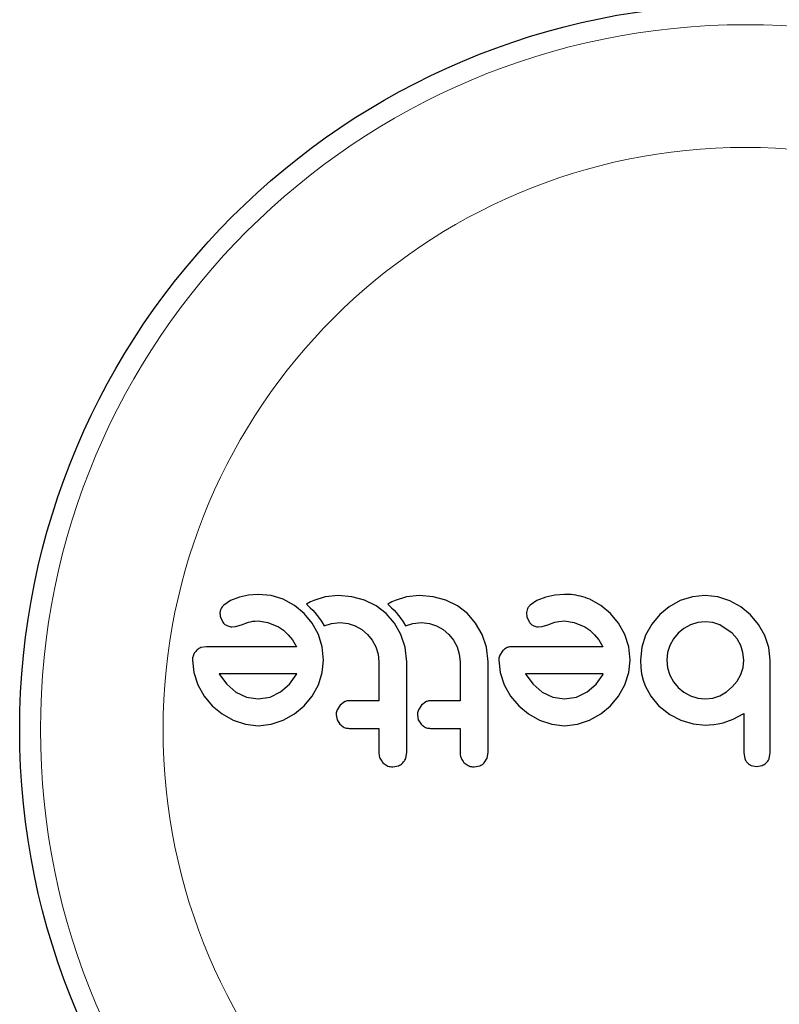
# Model space of a CAD drawing. Extents: x -91 to 548, y -9 to 557.
# Drawn here: x 383 to 386, y 203 to 207 of the extents above; entities that cross this region are included whole.
import ezdxf

# ---------------------------------------------------------------- set-up
doc = ezdxf.new("R2010")
doc.units = 0
doc.header["$LTSCALE"] = 0.125
doc.header["$MEASUREMENT"] = 0
doc.layers.add('CONTOUR', color=7, linetype='CONTINUOUS')

msp = doc.modelspace()

# ---------------------------------------------------------------- linework, layer by layer
at = {"layer": 'CONTOUR', "lineweight": 25}
for p, q in [((384.0541, 204.724), (384.0283, 204.7068)), ((384.0877, 204.737), (384.0541, 204.724)), ((384.1211, 204.7439), (384.0877, 204.737)), ((384.1582, 204.747), (384.1211, 204.7439)), ((384.2063, 204.7436), (384.1582, 204.747)), ((384.2523, 204.7294), (384.2063, 204.7436)), ((384.2947, 204.7059), (384.2523, 204.7294)), ((384.3547, 204.7191), (384.3393, 204.7104)), ((384.3669, 204.7249), (384.3547, 204.7191)), ((384.4097, 204.7383), (384.3669, 204.7249)), ((384.458, 204.7431), (384.4097, 204.7383)), ((384.5094, 204.7385), (384.458, 204.7431)), ((384.5571, 204.7254), (384.5094, 204.7385)), ((384.6014, 204.7037), (384.5571, 204.7254)), ((384.6602, 204.7191), (384.6448, 204.7104)), ((384.6724, 204.7249), (384.6602, 204.7191)), ((384.7152, 204.7383), (384.6724, 204.7249)), ((384.7635, 204.7431), (384.7152, 204.7383)), ((384.815, 204.7385), (384.7635, 204.7431)), ((384.8626, 204.7254), (384.815, 204.7385)), ((384.9069, 204.7037), (384.8626, 204.7254)), ((385.2054, 204.724), (385.1797, 204.7068)), ((385.2391, 204.737), (385.2054, 204.724)), ((385.2725, 204.7439), (385.2391, 204.737)), ((385.3096, 204.747), (385.2725, 204.7439)), ((385.4461, 204.7059), (385.4037, 204.7294)), ((385.7443, 204.7239), (385.7026, 204.7011)), ((385.7896, 204.7382), (385.7443, 204.7239)), ((385.8379, 204.7431), (385.7896, 204.7382)), ((385.885, 204.7381), (385.8379, 204.7431)), ((385.93, 204.7234), (385.885, 204.7381)), ((385.9715, 204.7003), (385.93, 204.7234)), ((384.3308, 204.6756), (384.2947, 204.7059)), ((384.3393, 204.7104), (384.3537, 204.697)), ((384.3537, 204.697), (384.3628, 204.6879)), ((384.3628, 204.6879), (384.3705, 204.6795)), ((384.6387, 204.6751), (384.6014, 204.7037)), ((384.6448, 204.7104), (384.6592, 204.697)), ((384.6592, 204.697), (384.6683, 204.6879)), ((384.6683, 204.6879), (384.676, 204.6795)), ((384.9442, 204.6751), (384.9069, 204.7037)), ((385.1701, 204.6944), (385.1657, 204.6787)), ((385.4822, 204.6756), (385.4461, 204.7059)), ((385.7026, 204.7011), (385.6668, 204.6716)), ((386.008, 204.6706), (385.9715, 204.7003)), ((384.0162, 204.6613), (384.0254, 204.6426)), ((384.1285, 204.6445), (384.1375, 204.6462)), ((384.1375, 204.6462), (384.1465, 204.6471)), ((384.1465, 204.6471), (384.1572, 204.6474)), ((384.1572, 204.6474), (384.1939, 204.6422)), ((384.3607, 204.6389), (384.3308, 204.6756)), ((384.3705, 204.6795), (384.3798, 204.6685)), ((384.3798, 204.6685), (384.3882, 204.6573)), ((384.3882, 204.6573), (384.3973, 204.6438)), ((384.6696, 204.6397), (384.6387, 204.6751)), ((384.676, 204.6795), (384.6854, 204.6685)), ((384.6854, 204.6685), (384.6938, 204.6573)), ((384.6938, 204.6573), (384.7028, 204.6438)), ((384.9751, 204.6396), (384.9442, 204.6751)), ((385.1657, 204.6787), (385.1677, 204.6613)), ((385.1677, 204.6613), (385.1769, 204.6426)), ((385.2724, 204.6424), (385.2875, 204.6459)), ((385.2875, 204.6459), (385.3086, 204.6474)), ((385.3086, 204.6474), (385.3454, 204.6422)), ((385.5122, 204.6389), (385.4822, 204.6756)), ((385.6668, 204.6716), (385.6371, 204.6358)), ((386.0386, 204.6347), (386.008, 204.6706)), ((384.0583, 204.6253), (384.073, 204.6268)), ((384.073, 204.6268), (384.0947, 204.6333)), ((384.0947, 204.6333), (384.1209, 204.6424)), ((384.1209, 204.6424), (384.1285, 204.6445)), ((384.1939, 204.6422), (384.2342, 204.6253)), ((384.2342, 204.6253), (384.2524, 204.6127)), ((384.2524, 204.6127), (384.2705, 204.5956)), ((384.3841, 204.5961), (384.3607, 204.6389)), ((384.3973, 204.6438), (384.4053, 204.6297)), ((384.4053, 204.6297), (384.4337, 204.6383)), ((384.4337, 204.6383), (384.466, 204.6414)), ((384.466, 204.6414), (384.4955, 204.6383)), ((384.4955, 204.6383), (384.5229, 204.6293)), ((384.5229, 204.6293), (384.5479, 204.6151)), ((384.5479, 204.6151), (384.5692, 204.5971)), ((384.6945, 204.5966), (384.6696, 204.6397)), ((384.7028, 204.6438), (384.7109, 204.6297)), ((384.7109, 204.6297), (384.7392, 204.6383)), ((384.7392, 204.6383), (384.7715, 204.6414)), ((384.7715, 204.6414), (384.8011, 204.6383)), ((384.8011, 204.6383), (384.8284, 204.6293)), ((384.8284, 204.6293), (384.8534, 204.6151)), ((384.8534, 204.6151), (384.8747, 204.5971)), ((385, 204.5966), (384.9751, 204.6396)), ((385.2098, 204.6253), (385.2245, 204.6268)), ((385.2245, 204.6268), (385.2462, 204.6333)), ((385.2462, 204.6333), (385.2724, 204.6424)), ((385.3454, 204.6422), (385.3856, 204.6253)), ((385.3856, 204.6253), (385.4038, 204.6127)), ((385.4038, 204.6127), (385.422, 204.5956)), ((385.5356, 204.5961), (385.5122, 204.6389)), ((385.6371, 204.6358), (385.614, 204.5941)), ((385.7569, 204.6191), (385.7358, 204.6016)), ((385.7821, 204.6328), (385.7569, 204.6191)), ((385.8095, 204.6415), (385.7821, 204.6328)), ((385.8379, 204.6444), (385.8095, 204.6415)), ((385.8664, 204.6415), (385.8379, 204.6444)), ((385.8933, 204.6328), (385.8664, 204.6415)), ((385.9396, 204.6016), (385.8933, 204.6328)), ((386.0624, 204.5931), (386.0386, 204.6347)), ((384.2705, 204.5956), (384.2863, 204.576)), ((384.2863, 204.576), (384.3021, 204.5508)), ((384.3988, 204.5498), (384.3841, 204.5961)), ((384.5692, 204.5971), (384.5866, 204.5754)), ((384.5866, 204.5754), (384.5999, 204.5502)), ((384.7103, 204.5494), (384.6945, 204.5966)), ((384.8747, 204.5971), (384.8922, 204.5753)), ((384.8922, 204.5753), (384.9054, 204.5502)), ((385.0158, 204.5495), (385, 204.5966)), ((385.422, 204.5956), (385.4377, 204.576)), ((385.4377, 204.576), (385.4536, 204.5508)), ((385.5502, 204.5498), (385.5356, 204.5961)), ((385.614, 204.5941), (385.5994, 204.5487)), ((385.7181, 204.5803), (385.7045, 204.5558)), ((385.7358, 204.6016), (385.7181, 204.5803)), ((385.9576, 204.5803), (385.9396, 204.6016)), ((385.9713, 204.5558), (385.9576, 204.5803)), ((386.0774, 204.5476), (386.0624, 204.5931)), ((383.9639, 204.5508), (383.9425, 204.5473)), ((384.4038, 204.5005), (384.3988, 204.5498)), ((384.5999, 204.5502), (384.6082, 204.5231)), ((384.7167, 204.4944), (384.7103, 204.5494)), ((384.9054, 204.5502), (384.9137, 204.5231)), ((385.0222, 204.4944), (385.0158, 204.5495)), ((385.0771, 204.5362), (385.0658, 204.5191)), ((385.5552, 204.5005), (385.5502, 204.5498)), ((385.5994, 204.5487), (385.5943, 204.4995)), ((385.7045, 204.5558), (385.6959, 204.5288)), ((385.9798, 204.529), (385.9713, 204.5558)), ((386.0825, 204.4995), (386.0774, 204.5476)), ((383.9106, 204.5005), (383.9157, 204.4533)), ((384.3988, 204.4531), (384.4038, 204.5005)), ((384.6082, 204.5231), (384.611, 204.4944)), ((384.9137, 204.5231), (384.9165, 204.4944)), ((385.062, 204.5005), (385.0672, 204.4532)), ((385.5503, 204.4531), (385.5552, 204.5005)), ((385.5943, 204.4995), (385.5955, 204.4724)), ((385.6959, 204.5288), (385.693, 204.4995)), ((385.693, 204.4995), (385.6959, 204.471)), ((385.9829, 204.4995), (385.9798, 204.529)), ((385.98, 204.4728), (385.9829, 204.4995)), ((385.5955, 204.4724), (385.5987, 204.4483)), ((385.6959, 204.471), (385.7045, 204.4436)), ((385.9713, 204.4461), (385.98, 204.4728)), ((383.9157, 204.4533), (383.9312, 204.4073)), ((384.0106, 204.4491), (384.0122, 204.4461)), ((384.0122, 204.4461), (384.04, 204.4093)), ((384.2759, 204.4101), (384.3011, 204.4451)), ((384.3011, 204.4451), (384.3028, 204.4483)), ((384.3841, 204.4073), (384.3988, 204.4531)), ((385.0672, 204.4532), (385.0826, 204.4073)), ((385.162, 204.4491), (385.1636, 204.4461)), ((385.1636, 204.4461), (385.1915, 204.4093)), ((385.4275, 204.4102), (385.4525, 204.4451)), ((385.4525, 204.4451), (385.4542, 204.4483)), ((385.4542, 204.4483), (385.4546, 204.4491)), ((385.5356, 204.4073), (385.5503, 204.4531)), ((385.5987, 204.4483), (385.6044, 204.4249)), ((385.6044, 204.4249), (385.6119, 204.4038)), ((385.7045, 204.4436), (385.7182, 204.4185)), ((385.9576, 204.4214), (385.9713, 204.4461)), ((383.9312, 204.4073), (383.9552, 204.3652)), ((384.04, 204.4093), (384.0741, 204.3802)), ((384.2422, 204.3807), (384.2759, 204.4101)), ((384.3607, 204.3651), (384.3841, 204.4073)), ((385.0826, 204.4073), (385.1067, 204.3651)), ((385.1915, 204.4093), (385.2255, 204.3802)), ((385.3936, 204.3807), (385.4275, 204.4102)), ((385.5122, 204.3652), (385.5356, 204.4073)), ((385.6119, 204.4038), (385.6332, 204.3649)), ((385.7182, 204.4185), (385.7358, 204.3973)), ((385.7358, 204.3973), (385.757, 204.3798)), ((385.9179, 204.3808), (385.9396, 204.3993)), ((385.9396, 204.3993), (385.9576, 204.4214)), ((383.9552, 204.3652), (383.9855, 204.3288)), ((384.0741, 204.3802), (384.1139, 204.361)), ((384.1139, 204.361), (384.1572, 204.3545)), ((384.1572, 204.3545), (384.2023, 204.3613)), ((384.2023, 204.3613), (384.2422, 204.3807)), ((384.3303, 204.3288), (384.3607, 204.3651)), ((385.1067, 204.3651), (385.1369, 204.3288)), ((385.2255, 204.3802), (385.2653, 204.361)), ((385.2653, 204.361), (385.3086, 204.3545)), ((385.3086, 204.3545), (385.3537, 204.3613)), ((385.3537, 204.3613), (385.3936, 204.3807)), ((385.4817, 204.3288), (385.5122, 204.3652)), ((385.6332, 204.3649), (385.6648, 204.3263)), ((385.757, 204.3798), (385.7821, 204.366)), ((385.7821, 204.366), (385.8095, 204.3574)), ((385.8095, 204.3574), (385.8379, 204.3545)), ((385.8379, 204.3545), (385.8665, 204.3576)), ((385.8665, 204.3576), (385.8933, 204.3666)), ((385.8933, 204.3666), (385.9179, 204.3808)), ((383.9855, 204.3288), (384.0219, 204.2985)), ((384.2937, 204.2985), (384.3303, 204.3288)), ((384.4657, 204.3313), (384.4544, 204.3138)), ((384.4825, 204.3435), (384.4657, 204.3313)), ((384.7713, 204.3313), (384.7598, 204.3137)), ((384.788, 204.3435), (384.7713, 204.3313)), ((385.1369, 204.3288), (385.1733, 204.2985)), ((385.4451, 204.2985), (385.4817, 204.3288)), ((385.6648, 204.3273), (385.7046, 204.2959)), ((385.6648, 204.3263), (385.6648, 204.3273)), ((384.0219, 204.2985), (384.064, 204.2745)), ((384.2518, 204.2745), (384.2937, 204.2985)), ((384.4506, 204.2951), (384.4542, 204.2764)), ((384.4542, 204.2764), (384.4647, 204.2593)), ((384.7561, 204.2951), (384.7597, 204.2764)), ((384.7597, 204.2764), (384.7702, 204.2593)), ((385.1733, 204.2985), (385.2155, 204.2745)), ((385.4032, 204.2745), (385.4451, 204.2985)), ((385.7046, 204.2959), (385.7468, 204.2739)), ((385.9058, 204.2649), (385.9432, 204.2777)), ((385.9432, 204.2777), (385.9829, 204.3001)), ((384.064, 204.2745), (384.11, 204.259)), ((384.11, 204.259), (384.1572, 204.2538)), ((384.1572, 204.2538), (384.2063, 204.2591)), ((384.2063, 204.2591), (384.2518, 204.2745)), ((385.2155, 204.2745), (385.2614, 204.259)), ((385.2614, 204.259), (385.3086, 204.2538)), ((385.3086, 204.2538), (385.3577, 204.2591)), ((385.3577, 204.2591), (385.4032, 204.2745)), ((385.7468, 204.2739), (385.7923, 204.2604)), ((385.7923, 204.2604), (385.8389, 204.2558)), ((385.8389, 204.2558), (385.8529, 204.2564)), ((385.8529, 204.2564), (385.8698, 204.2581)), ((385.8698, 204.2581), (385.8864, 204.2608)), ((385.8864, 204.2608), (385.9058, 204.2649)), ((384.7127, 204.1315), (384.7167, 204.1532)), ((385.0075, 204.1145), (385.0182, 204.1315)), ((385.0182, 204.1315), (385.0222, 204.1532)), ((385.9829, 204.1511), (385.9865, 204.1299)), ((386.0786, 204.1305), (386.0825, 204.1513)), ((384.6643, 204.0988), (384.6853, 204.103)), ((384.9699, 204.0988), (384.9908, 204.103)), ((386.0105, 204.1047), (386.0312, 204.1008)), ((386.0312, 204.1008), (386.0523, 204.1047))]:
    msp.add_line(p, q, dxfattribs=at)
msp.add_circle((385.9891, 204.2392), 2.7275, dxfattribs=at)
at = {"layer": 'CONTOUR', "lineweight": 18}
for radius in [2.6495, 2.1886]:
    msp.add_circle((385.9891, 204.2392), radius, dxfattribs=at)
at = {"layer": 'CONTOUR', "lineweight": 25}
for points, knots in [([(385.4037, 204.7294), (385.3807, 204.7372), (385.3499, 204.7476), (385.3177, 204.7471), (385.3096, 204.747)], [0, 0, 0, 0, 0.748783, 1, 1, 1, 1]), ([(384.0186, 204.6944), (384.017, 204.6905), (384.0149, 204.6854), (384.0144, 204.68), (384.0143, 204.6787)], [0, 0, 0, 0, 0.7710485, 1, 1, 1, 1]), ([(384.0283, 204.7068), (384.0254, 204.7039), (384.0217, 204.7002), (384.0191, 204.6954), (384.0186, 204.6944)], [0, 0, 0, 0, 0.783779, 1, 1, 1, 1]), ([(385.1797, 204.7068), (385.1767, 204.7037), (385.1729, 204.6999), (385.1705, 204.6952), (385.1701, 204.6944)], [0, 0, 0, 0, 0.826175, 1, 1, 1, 1]), ([(384.0143, 204.6787), (384.0143, 204.6738), (384.0143, 204.6679), (384.0159, 204.6623), (384.0162, 204.6613)], [0, 0, 0, 0, 0.81864, 1, 1, 1, 1]), ([(384.0254, 204.6426), (384.0286, 204.6388), (384.0328, 204.6339), (384.0383, 204.6309), (384.0396, 204.6302)], [0, 0, 0, 0, 0.760588, 1, 1, 1, 1]), ([(384.0396, 204.6302), (384.0446, 204.6281), (384.0507, 204.6257), (384.0572, 204.6254), (384.0583, 204.6253)], [0, 0, 0, 0, 0.825853, 1, 1, 1, 1]), ([(385.1769, 204.6426), (385.1799, 204.639), (385.184, 204.6342), (385.1895, 204.6311), (385.191, 204.6302)], [0, 0, 0, 0, 0.720537, 1, 1, 1, 1]), ([(385.191, 204.6302), (385.1955, 204.6283), (385.2016, 204.6258), (385.2081, 204.6254), (385.2098, 204.6253)], [0, 0, 0, 0, 0.744484, 1, 1, 1, 1]), ([(383.9256, 204.5362), (383.922, 204.5317), (383.9176, 204.5265), (383.9148, 204.5201), (383.9143, 204.5191)], [0, 0, 0, 0, 0.842035, 1, 1, 1, 1]), ([(383.9425, 204.5473), (383.9377, 204.545), (383.9316, 204.5421), (383.9267, 204.5372), (383.9256, 204.5362)], [0, 0, 0, 0, 0.787974, 1, 1, 1, 1]), ([(384.3021, 204.5508), (384.2626, 204.5508), (384.1478, 204.5508), (384.0367, 204.5508), (383.9639, 204.5508)], [0, 0, 0, 0, 0.3440722, 1, 1, 1, 1]), ([(385.0939, 204.5473), (385.0892, 204.5451), (385.0831, 204.5421), (385.0782, 204.5373), (385.0771, 204.5362)], [0, 0, 0, 0, 0.762658, 1, 1, 1, 1]), ([(385.1153, 204.5508), (385.1092, 204.5505), (385.1019, 204.5502), (385.0951, 204.5478), (385.0939, 204.5473)], [0, 0, 0, 0, 0.830062, 1, 1, 1, 1]), ([(385.4536, 204.5508), (385.3962, 204.5508), (385.2829, 204.5508), (385.1707, 204.5508), (385.1153, 204.5508)], [0, 0, 0, 0, 0.506257, 1, 1, 1, 1]), ([(383.9143, 204.5191), (383.9128, 204.5146), (383.9108, 204.5085), (383.9106, 204.5021), (383.9106, 204.5005)], [0, 0, 0, 0, 0.739318, 1, 1, 1, 1]), ([(385.0658, 204.5191), (385.0641, 204.5141), (385.0621, 204.5079), (385.062, 204.5016), (385.062, 204.5005)], [0, 0, 0, 0, 0.825184, 1, 1, 1, 1]), ([(386.0825, 204.1513), (386.0825, 204.1806), (386.0825, 204.2387), (386.0825, 204.3393), (386.0825, 204.4261), (386.0825, 204.484), (386.0825, 204.4995)], [0, 0, 0, 0, 0.252045, 0.500807, 0.866669, 1, 1, 1, 1]), ([(384.611, 204.4944), (384.611, 204.4688), (384.611, 204.4198), (384.611, 204.3708), (384.611, 204.3474)], [0, 0, 0, 0, 0.522406, 1, 1, 1, 1]), ([(384.7167, 204.1532), (384.7167, 204.2097), (384.7167, 204.3235), (384.7167, 204.4372), (384.7167, 204.4944)], [0, 0, 0, 0, 0.496662, 1, 1, 1, 1]), ([(384.9165, 204.4944), (384.9165, 204.4695), (384.9165, 204.4205), (384.9165, 204.3715), (384.9165, 204.3474)], [0, 0, 0, 0, 0.508908, 1, 1, 1, 1]), ([(385.0222, 204.1532), (385.0222, 204.21), (385.0222, 204.3238), (385.0222, 204.4374), (385.0222, 204.4944)], [0, 0, 0, 0, 0.499063, 1, 1, 1, 1]), ([(384.3031, 204.4491), (384.2708, 204.4491), (384.1717, 204.4491), (384.0755, 204.4491), (384.0106, 204.4491)], [0, 0, 0, 0, 0.325998, 1, 1, 1, 1]), ([(384.3028, 204.4483), (384.3028, 204.4484), (384.3029, 204.4486), (384.303, 204.4489), (384.3031, 204.4491)], [0, 0, 0, 0, 0.1476194, 1, 1, 1, 1]), ([(385.4546, 204.4491), (385.4048, 204.4491), (385.3068, 204.4491), (385.2097, 204.4491), (385.162, 204.4491)], [0, 0, 0, 0, 0.508367, 1, 1, 1, 1]), ([(384.4544, 204.3138), (384.4528, 204.3089), (384.4508, 204.3028), (384.4507, 204.2964), (384.4506, 204.2951)], [0, 0, 0, 0, 0.802012, 1, 1, 1, 1]), ([(384.4999, 204.3474), (384.4951, 204.347), (384.489, 204.3464), (384.4835, 204.344), (384.4825, 204.3435)], [0, 0, 0, 0, 0.809019, 1, 1, 1, 1]), ([(384.611, 204.3474), (384.6002, 204.3474), (384.563, 204.3474), (384.5261, 204.3474), (384.4999, 204.3474)], [0, 0, 0, 0, 0.290987, 1, 1, 1, 1]), ([(384.7598, 204.3137), (384.7582, 204.3087), (384.7563, 204.3026), (384.7561, 204.2963), (384.7561, 204.2951)], [0, 0, 0, 0, 0.820527, 1, 1, 1, 1]), ([(384.8055, 204.3474), (384.8007, 204.347), (384.7947, 204.3465), (384.7891, 204.344), (384.788, 204.3435)], [0, 0, 0, 0, 0.791674, 1, 1, 1, 1]), ([(384.9165, 204.3474), (384.9005, 204.3474), (384.8634, 204.3474), (384.8264, 204.3474), (384.8055, 204.3474)], [0, 0, 0, 0, 0.431607, 1, 1, 1, 1]), ([(385.9829, 204.3001), (385.9829, 204.2798), (385.9829, 204.2551), (385.9829, 204.2256), (385.9829, 204.197), (385.9829, 204.172), (385.9829, 204.1519), (385.9829, 204.1511)], [0, 0, 0, 0, 0.409005, 0.497194, 0.594692, 0.984693, 1, 1, 1, 1]), ([(384.4647, 204.2593), (384.4689, 204.2556), (384.4772, 204.2482), (384.4901, 204.2442), (384.4977, 204.2439), (384.4999, 204.2438)], [0, 0, 0, 0, 0.413776, 0.827157, 1, 1, 1, 1]), ([(384.4999, 204.2438), (384.526, 204.2438), (384.5629, 204.2438), (384.6001, 204.2438), (384.611, 204.2438)], [0, 0, 0, 0, 0.70699, 1, 1, 1, 1]), ([(384.611, 204.2438), (384.611, 204.2289), (384.611, 204.1987), (384.611, 204.1685), (384.611, 204.1532)], [0, 0, 0, 0, 0.491937, 1, 1, 1, 1]), ([(384.7702, 204.2593), (384.7743, 204.2557), (384.7825, 204.2484), (384.7954, 204.2442), (384.8031, 204.2439), (384.8055, 204.2438)], [0, 0, 0, 0, 0.409722, 0.819316, 1, 1, 1, 1]), ([(384.8055, 204.2438), (384.8264, 204.2438), (384.8633, 204.2438), (384.9004, 204.2438), (384.9165, 204.2438)], [0, 0, 0, 0, 0.566841, 1, 1, 1, 1]), ([(384.9165, 204.2438), (384.9165, 204.2288), (384.9165, 204.1986), (384.9165, 204.1684), (384.9165, 204.1532)], [0, 0, 0, 0, 0.496842, 1, 1, 1, 1]), ([(384.611, 204.1532), (384.6115, 204.1472), (384.6127, 204.1354), (384.6196, 204.1225), (384.6251, 204.1164), (384.6268, 204.1146)], [0, 0, 0, 0, 0.4136, 0.827138, 1, 1, 1, 1]), ([(384.7019, 204.1145), (384.7055, 204.1189), (384.7098, 204.1242), (384.7123, 204.1305), (384.7127, 204.1315)], [0, 0, 0, 0, 0.838131, 1, 1, 1, 1]), ([(384.9165, 204.1532), (384.9171, 204.1471), (384.9182, 204.1351), (384.9253, 204.1222), (384.9308, 204.1162), (384.9323, 204.1146)], [0, 0, 0, 0, 0.422247, 0.844545, 1, 1, 1, 1]), ([(385.9865, 204.1299), (385.9885, 204.1255), (385.991, 204.12), (385.995, 204.1156), (385.9957, 204.1148)], [0, 0, 0, 0, 0.8127597, 1, 1, 1, 1]), ([(386.0682, 204.1148), (386.0715, 204.1187), (386.0757, 204.1235), (386.0781, 204.1293), (386.0786, 204.1305)], [0, 0, 0, 0, 0.7984629, 1, 1, 1, 1]), ([(384.6268, 204.1146), (384.6314, 204.1107), (384.6408, 204.1029), (384.6545, 204.0992), (384.6624, 204.0989), (384.6643, 204.0988)], [0, 0, 0, 0, 0.429325, 0.858343, 1, 1, 1, 1]), ([(384.6853, 204.103), (384.6903, 204.1056), (384.6963, 204.1088), (384.7011, 204.1136), (384.7019, 204.1145)], [0, 0, 0, 0, 0.828821, 1, 1, 1, 1]), ([(384.9323, 204.1146), (384.9369, 204.1107), (384.9461, 204.103), (384.9599, 204.0992), (384.9678, 204.0989), (384.9699, 204.0988)], [0, 0, 0, 0, 0.4267, 0.853338, 1, 1, 1, 1]), ([(384.9908, 204.103), (384.9958, 204.1056), (385.0018, 204.1088), (385.0066, 204.1136), (385.0075, 204.1145)], [0, 0, 0, 0, 0.820103, 1, 1, 1, 1]), ([(385.9957, 204.1148), (385.9991, 204.1117), (386.0037, 204.1077), (386.0092, 204.1053), (386.0105, 204.1047)], [0, 0, 0, 0, 0.76207, 1, 1, 1, 1]), ([(386.0523, 204.1047), (386.057, 204.1069), (386.0628, 204.1097), (386.0673, 204.114), (386.0682, 204.1148)], [0, 0, 0, 0, 0.8142151, 1, 1, 1, 1])]:
    msp.add_open_spline(points, degree=3, knots=knots, dxfattribs=at)

doc.saveas('drawing.dxf')
